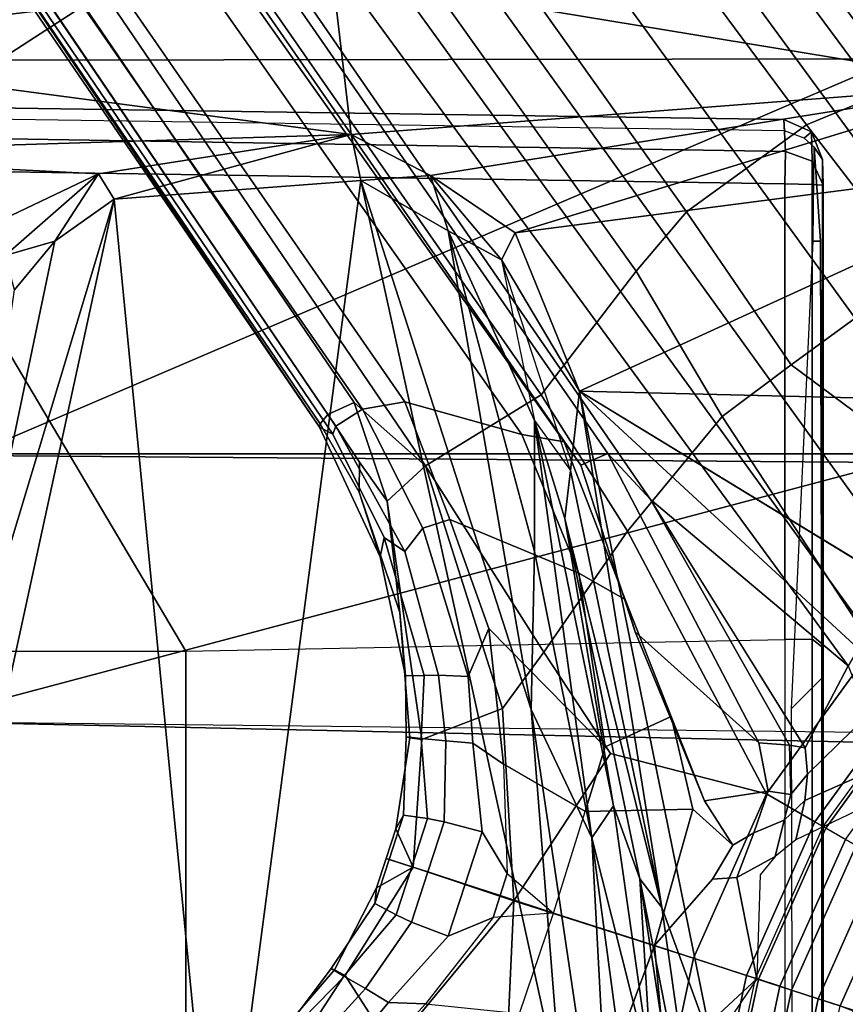
# Model space of a CAD drawing. Units: inches. Extents: x -72 to 72, y -29 to 30.
# Drawn here: x -32 to -31, y -13 to -12 of the extents above; entities that cross this region are included whole.
import ezdxf

# ---------------------------------------------------------------- set-up
doc = ezdxf.new("R2010")
doc.units = ezdxf.units.IN
doc.header["$LTSCALE"] = 12
doc.header["$MEASUREMENT"] = 0
for name, color, linetype in [('SEAT-BASE', 5, 'Continuous'), ('SEAT-CHASSIS', 5, 'Continuous'), ('SEAT-FABRIC', 5, 'Continuous'), ('SEAT-FRAME', 5, 'Continuous')]:
    doc.layers.add(name, color=color, linetype=linetype)

# ---------------------------------------------------------------- blocks, each defined once
blk = doc.blocks.new('1AERON2_B_TLIMANGL_ARMS_POSTUREFITSL_3T')
at = {"layer": 'SEAT-BASE'}
for points in [[(1.2953, 1.5183, 6.6264), (10.7381, 8.0888, 4.1389), (10.2964, 7.8921, 4.2077), (1.1848, 1.6988, 6.5161)], [(10.7707, 7.9846, 4.1776), (10.7381, 8.0888, 4.1389), (1.2953, 1.5183, 6.6264), (1.4887, 1.3703, 6.6746)], [(10.8596, 7.8907, 4.1833), (10.7707, 7.9846, 4.1776), (1.4887, 1.3703, 6.6746), (1.581, 1.2915, 6.6862)], [(10.2964, 7.8921, 4.2077), (8.8018, 6.9268, 4.5256), (1.2838, 1.8102, 6.4477), (1.1848, 1.6988, 6.5161)], [(10.8596, 7.8907, 4.1833), (1.581, 1.2915, 6.6862), (1.7169, 1.1045, 6.6862), (10.8603, 7.8897, 4.1833)], [(1.7169, 1.1045, 6.6862), (1.7632, 0.9924, 6.6746), (10.9221, 7.7762, 4.1776), (10.8603, 7.8897, 4.1833)], [(1.7632, 0.9924, 6.6746), (1.8442, 0.7627, 6.6264), (11.0112, 7.713, 4.1389), (10.9221, 7.7762, 4.1776)], [(1.9818, 0.6018, 6.5161), (10.6876, 7.3537, 4.2077), (11.0112, 7.713, 4.1389), (1.8442, 0.7627, 6.6264)], [(0.8726, 1.0395, 4.3018), (9.7813, 7.5593, 3.2423), (9.7976, 7.4295, 3.1616), (0.9238, 1.0093, 4.1832)], [(0.8726, 1.0395, 4.3018), (1.1323, 1.3477, 5.6622), (8.0726, 6.1332, 3.9879), (9.7813, 7.5593, 3.2423)], [(1.019, 0.9459, 4.119), (0.9238, 1.0093, 4.1832), (9.7976, 7.4295, 3.1616), (9.861, 7.3166, 3.1096)], [(1.019, 0.9459, 4.119), (9.861, 7.3166, 3.1096), (9.9373, 7.2199, 3.0957), (1.1167, 0.8113, 4.119)], [(1.1167, 0.8113, 4.119), (9.9373, 7.2199, 3.0957), (10.0057, 7.1175, 3.1096), (1.2144, 0.6768, 4.119)], [(1.2453, 0.5667, 4.1832), (1.2144, 0.6768, 4.119), (10.0057, 7.1175, 3.1096), (10.0935, 7.0222, 3.1616)], [(1.2453, 0.5667, 4.1832), (10.0935, 7.0222, 3.1616), (10.212, 6.9666, 3.2423), (1.2583, 0.5087, 4.3018)], [(1.6317, 0.6604, 5.6622), (1.2583, 0.5087, 4.3018), (10.212, 6.9666, 3.2423), (8.3276, 5.7822, 3.9879)], [(1.2838, 1.8102, 6.4477), (8.8018, 6.9268, 4.5256), (8.1741, 6.5443, 4.6397), (1.2646, 1.8511, 6.3972)], [(1.2505, 1.8631, 6.3529), (1.2646, 1.8511, 6.3972), (8.1741, 6.5443, 4.6397), (7.9949, 6.4511, 4.6557)], [(1.245, 1.8643, 6.3093), (1.2505, 1.8631, 6.3529), (7.9949, 6.4511, 4.6557), (7.3428, 6.0344, 4.7721)], [(1.2224, 1.4823, 6.1381), (8, 6.2765, 4.4046), (8.054, 6.2233, 4.297), (1.1859, 1.4565, 6.004)], [(1.2037, 1.4146, 5.8711), (1.1859, 1.4565, 6.004), (8.054, 6.2233, 4.297), (8.0704, 6.1743, 4.1787)], [(1.2037, 1.4146, 5.8711), (8.0704, 6.1743, 4.1787), (8.0726, 6.1332, 3.9879), (1.1323, 1.3477, 5.6622)], [(7.4363, 6.0989, 4.6757), (2.2236, 2.5256, 6.0373), (1.245, 1.8643, 6.3093), (7.3428, 6.0344, 4.7721)], [(1.2337, 1.5483, 6.156), (1.2847, 1.7309, 6.1669), (7.369, 5.944, 4.6181), (6.9916, 5.59, 4.7054)], [(1.6317, 0.6604, 5.6622), (8.3276, 5.7822, 3.9879), (8.366, 5.7674, 4.1787), (1.7173, 0.7076, 5.8711)], [(1.7517, 0.6778, 6.004), (1.7173, 0.7076, 5.8711), (8.366, 5.7674, 4.1787), (8.4075, 5.7367, 4.297)], [(1.7517, 0.6778, 6.004), (8.4075, 5.7367, 4.297), (8.4414, 5.6689, 4.4046), (1.7875, 0.7046, 6.1381)], [(1.2337, 1.5483, 6.156), (6.9916, 5.59, 4.7054), (6.9088, 5.5046, 4.6837), (1.2224, 1.4823, 6.1381)], [(2.0432, 0.6869, 6.1669), (1.8538, 0.6949, 6.156), (7.4769, 4.922, 4.7054), (7.9302, 5.1715, 4.6181)], [(1.7875, 0.7046, 6.1381), (7.3701, 4.8696, 4.6837), (7.4769, 4.922, 4.7054), (1.8538, 0.6949, 6.156)], [(1.2734, 1.7974, 6.1859), (3.4454, 3.3034, 5.633), (4.3268, 3.8375, 5.3925), (1.2847, 1.7309, 6.1669)], [(1.2343, 1.8433, 6.26), (3.054, 3.0807, 5.78), (3.4855, 3.3577, 5.6397), (1.2467, 1.8386, 6.2369)], [(3.4855, 3.3577, 5.6397), (3.4454, 3.3034, 5.633), (1.2734, 1.7974, 6.1859), (1.2467, 1.8386, 6.2369)], [(1.245, 1.8643, 6.3093), (2.2236, 2.5256, 6.0373), (3.054, 3.0807, 5.78), (1.2343, 1.8433, 6.26)], [(0.3894, 1.8243, 6.4886), (0.1201, 2.0867, 6.4607), (0.04, 2.0708, 6.5161), (0.2759, 1.7512, 6.5979)], [(0.3894, 1.8243, 6.4886), (0.3978, 1.8409, 6.449), (0.249, 1.9688, 6.4353), (0.1201, 2.0867, 6.4607)], [(0.4, 1.8463, 6.3883), (0.3237, 1.9034, 6.3617), (0.249, 1.9688, 6.4353), (0.3978, 1.8409, 6.449)], [(0.3058, 1.88, 6.2976), (0.3237, 1.9034, 6.3617), (0.4, 1.8463, 6.3883), (0.3882, 1.8261, 6.3212)], [(0.3688, 1.7926, 6.2814), (0.2926, 1.8621, 6.2789), (0.3058, 1.88, 6.2976), (0.3882, 1.8261, 6.3212)], [(0.2669, 1.8237, 6.2518), (0.2926, 1.8621, 6.2789), (0.3688, 1.7926, 6.2814), (0.3468, 1.7566, 6.2593)], [(1.1435, 1.8024, 6.3943), (1.2505, 1.8631, 6.3529), (1.245, 1.8643, 6.3093), (1.0428, 1.7696, 6.3341)], [(1.073, 1.7633, 6.2874), (1.0428, 1.7696, 6.3341), (1.245, 1.8643, 6.3093), (1.2343, 1.8433, 6.26)], [(1.2505, 1.8631, 6.3529), (1.1435, 1.8024, 6.3943), (1.1902, 1.8018, 6.4283), (1.2646, 1.8511, 6.3972)], [(0.4838, 1.7447, 6.3048), (0.3882, 1.8261, 6.3212), (0.4, 1.8463, 6.3883), (0.5016, 1.7779, 6.3664)], [(0.4, 1.8463, 6.3883), (0.3978, 1.8409, 6.449), (0.526, 1.7752, 6.4297), (0.5016, 1.7779, 6.3664)], [(1.1902, 1.8018, 6.4283), (1.1294, 1.7588, 6.4607), (1.2838, 1.8102, 6.4477), (1.2646, 1.8511, 6.3972)], [(0.1874, 1.8418, 6.2319), (0.2669, 1.8237, 6.2518), (0.3468, 1.7566, 6.2593), (0.3451, 1.6987, 6.2534)], [(0.2304, 1.5861, 6.2723), (0.1874, 1.8418, 6.2319), (0.3451, 1.6987, 6.2534), (0.3301, 1.5523, 6.2849)], [(0.526, 1.7752, 6.4297), (0.3978, 1.8409, 6.449), (0.3894, 1.8243, 6.4886), (0.5583, 1.7182, 6.5226)], [(1.073, 1.7633, 6.2874), (1.2343, 1.8433, 6.26), (1.2467, 1.8386, 6.2369), (1.0508, 1.7312, 6.2577)], [(1.0873, 1.7032, 6.2224), (1.0508, 1.7312, 6.2577), (1.2467, 1.8386, 6.2369), (1.2734, 1.7974, 6.1859)], [(0.5055, 1.5608, 6.6517), (0.5583, 1.7182, 6.5226), (0.3894, 1.8243, 6.4886), (0.2759, 1.7512, 6.5979)], [(0.3688, 1.7926, 6.2814), (0.3882, 1.8261, 6.3212), (0.4838, 1.7447, 6.3048), (0.4725, 1.7209, 6.284)], [(0.8569, 1.7302, 6.3617), (0.9557, 1.7391, 6.4353), (1.1435, 1.8024, 6.3943), (1.0428, 1.7696, 6.3341)], [(1.1294, 1.7588, 6.4607), (1.1902, 1.8018, 6.4283), (1.1435, 1.8024, 6.3943), (0.9557, 1.7391, 6.4353)], [(1.2838, 1.8102, 6.4477), (1.1294, 1.7588, 6.4607), (1.1294, 1.7588, 6.4607), (1.1848, 1.6988, 6.5161)], [(0.4504, 1.6633, 6.2618), (0.3468, 1.7566, 6.2593), (0.3688, 1.7926, 6.2814), (0.4725, 1.7209, 6.284)], [(1.1009, 1.661, 6.2066), (1.0873, 1.7032, 6.2224), (1.2734, 1.7974, 6.1859), (1.2847, 1.7309, 6.1669)], [(0.4838, 1.7447, 6.3048), (0.5016, 1.7779, 6.3664), (0.5704, 1.7555, 6.3664), (0.559, 1.7203, 6.3048)], [(0.5704, 1.7555, 6.3664), (0.5016, 1.7779, 6.3664), (0.526, 1.7752, 6.4297), (0.572, 1.7603, 6.4297)], [(0.5583, 1.7182, 6.5226), (0.572, 1.7603, 6.4297), (0.526, 1.7752, 6.4297), (0.5583, 1.7182, 6.5226)], [(0.8569, 1.7302, 6.3617), (1.0428, 1.7696, 6.3341), (1.073, 1.7633, 6.2874), (0.8576, 1.7007, 6.2976)], [(0.4798, 1.5935, 6.2657), (0.3451, 1.6987, 6.2534), (0.3468, 1.7566, 6.2593), (0.4504, 1.6633, 6.2618)], [(0.5583, 1.7182, 6.5226), (0.6179, 1.7454, 6.4297), (0.572, 1.7603, 6.4297), (0.5583, 1.7182, 6.5226)], [(0.559, 1.7203, 6.3048), (0.5704, 1.7555, 6.3664), (0.6392, 1.7332, 6.3664), (0.6341, 1.6959, 6.3048)], [(0.572, 1.7603, 6.4297), (0.6179, 1.7454, 6.4297), (0.6392, 1.7332, 6.3664), (0.5704, 1.7555, 6.3664)], [(0.8061, 1.5789, 6.5979), (1.1848, 1.6988, 6.5161), (1.1294, 1.7588, 6.4607), (0.7573, 1.7048, 6.4886)], [(1.1294, 1.7588, 6.4607), (0.9557, 1.7391, 6.4353), (0.7603, 1.7231, 6.449), (0.7573, 1.7048, 6.4886)], [(0.8578, 1.6785, 6.2789), (0.8576, 1.7007, 6.2976), (1.073, 1.7633, 6.2874), (1.0508, 1.7312, 6.2577)], [(0.5055, 1.5608, 6.6517), (0.2759, 1.7512, 6.5979), (0.1671, 1.7505, 6.6391), (0.234, 1.5733, 6.7098)], [(0.5509, 1.6954, 6.284), (0.4725, 1.7209, 6.284), (0.4838, 1.7447, 6.3048), (0.559, 1.7203, 6.3048)], [(0.5583, 1.7182, 6.5226), (0.7573, 1.7048, 6.4886), (0.7603, 1.7231, 6.449), (0.6179, 1.7454, 6.4297)], [(0.6392, 1.7332, 6.3664), (0.6179, 1.7454, 6.4297), (0.7603, 1.7231, 6.449), (0.7616, 1.7288, 6.3883)], [(0.7603, 1.7231, 6.449), (0.9557, 1.7391, 6.4353), (0.8569, 1.7302, 6.3617), (0.7616, 1.7288, 6.3883)], [(0.6392, 1.7332, 6.3664), (0.7616, 1.7288, 6.3883), (0.7593, 1.7055, 6.3212), (0.6341, 1.6959, 6.3048)], [(0.7593, 1.7055, 6.3212), (0.7616, 1.7288, 6.3883), (0.8569, 1.7302, 6.3617), (0.8576, 1.7007, 6.2976)], [(0.8578, 1.6785, 6.2789), (1.0508, 1.7312, 6.2577), (1.0873, 1.7032, 6.2224), (0.856, 1.6323, 6.2518)], [(1.1009, 1.661, 6.2066), (1.2847, 1.7309, 6.1669), (1.2337, 1.5483, 6.156), (1.0173, 1.4594, 6.2079)], [(0.5509, 1.6954, 6.284), (0.5318, 1.6368, 6.2618), (0.4504, 1.6633, 6.2618), (0.4725, 1.7209, 6.284)], [(0.8061, 1.5789, 6.5979), (0.7573, 1.7048, 6.4886), (0.5583, 1.7182, 6.5226), (0.5055, 1.5608, 6.6517)], [(0.559, 1.7203, 6.3048), (0.6341, 1.6959, 6.3048), (0.6292, 1.6699, 6.284), (0.5509, 1.6954, 6.284)], [(0.3451, 1.6987, 6.2534), (0.3301, 1.5523, 6.2849), (0.4867, 1.4991, 6.2907), (0.4798, 1.5935, 6.2657)], [(0.6292, 1.6699, 6.284), (0.6133, 1.6103, 6.2618), (0.5318, 1.6368, 6.2618), (0.5509, 1.6954, 6.284)], [(0.6292, 1.6699, 6.284), (0.6341, 1.6959, 6.3048), (0.7593, 1.7055, 6.3212), (0.7553, 1.667, 6.2814)], [(0.7593, 1.7055, 6.3212), (0.8576, 1.7007, 6.2976), (0.8578, 1.6785, 6.2789), (0.7553, 1.667, 6.2814)], [(1.1848, 1.6988, 6.5161), (1.1848, 1.6988, 6.5161), (0.8061, 1.5789, 6.5979), (0.8937, 1.5144, 6.6391)], [(0.856, 1.6323, 6.2518), (1.0873, 1.7032, 6.2224), (1.1009, 1.661, 6.2066), (0.931, 1.6002, 6.2319)], [(1.0825, 1.3834, 6.7006), (1.2953, 1.5183, 6.6264), (1.1848, 1.6988, 6.5161), (0.8937, 1.5144, 6.6391)], [(0.7519, 1.625, 6.2593), (0.7553, 1.667, 6.2814), (0.8578, 1.6785, 6.2789), (0.856, 1.6323, 6.2518)], [(0.5141, 1.5823, 6.2657), (0.4798, 1.5935, 6.2657), (0.4504, 1.6633, 6.2618), (0.5318, 1.6368, 6.2618)], [(0.6292, 1.6699, 6.284), (0.7553, 1.667, 6.2814), (0.7519, 1.625, 6.2593), (0.6133, 1.6103, 6.2618)], [(0.931, 1.6002, 6.2319), (1.1009, 1.661, 6.2066), (1.0173, 1.4594, 6.2079), (0.7459, 1.4186, 6.2723)], [(0.5318, 1.6368, 6.2618), (0.6133, 1.6103, 6.2618), (0.5485, 1.5712, 6.2657), (0.5141, 1.5823, 6.2657)], [(0.7193, 1.5771, 6.2534), (0.7519, 1.625, 6.2593), (0.856, 1.6323, 6.2518), (0.931, 1.6002, 6.2319)], [(0.6133, 1.6103, 6.2618), (0.7519, 1.625, 6.2593), (0.7193, 1.5771, 6.2534), (0.5485, 1.5712, 6.2657)], [(0.6454, 1.4499, 6.2849), (0.7193, 1.5771, 6.2534), (0.931, 1.6002, 6.2319), (0.7459, 1.4186, 6.2723)], [(0.5141, 1.5823, 6.2657), (0.4867, 1.4991, 6.2907), (0.4798, 1.5935, 6.2657)], [(0.5055, 1.5608, 6.6517), (0.234, 1.5733, 6.7098), (0.1416, 1.339, 6.8397), (0.4161, 1.2807, 6.8397)], [(0.5485, 1.5712, 6.2657), (0.5485, 1.5712, 6.2657), (0.4867, 1.4991, 6.2907), (0.5141, 1.5823, 6.2657)], [(0.5485, 1.5712, 6.2657), (0.4867, 1.4991, 6.2907), (0.6454, 1.4499, 6.2849), (0.7193, 1.5771, 6.2534)], [(0.7355, 1.4104, 6.7098), (0.8937, 1.5144, 6.6391), (0.8061, 1.5789, 6.5979), (0.5055, 1.5608, 6.6517)], [(0.2287, 1.4184, 6.2762), (0.3301, 1.5523, 6.2849), (0.4867, 1.4991, 6.2907), (0.4359, 1.3413, 6.2999)], [(0.4161, 1.2807, 6.8397), (0.6725, 1.1665, 6.8397), (0.7355, 1.4104, 6.7098), (0.5055, 1.5608, 6.6517)], [(1.0173, 1.4594, 6.2079), (1.2337, 1.5483, 6.156), (1.2224, 1.4823, 6.1381), (0.9763, 1.3875, 6.1793)], [(0.8937, 1.5144, 6.6391), (0.7355, 1.4104, 6.7098), (0.6725, 1.1665, 6.8397), (1.0825, 1.3834, 6.7006)], [(1.4887, 1.3703, 6.6746), (1.2953, 1.5183, 6.6264), (1.0825, 1.3834, 6.7006), (1.2616, 1.2357, 6.7366)], [(0.4359, 1.3413, 6.2999), (0.4867, 1.4991, 6.2907), (0.6454, 1.4499, 6.2849), (0.6487, 1.2819, 6.2762)], [(1.2224, 1.4823, 6.1381), (1.1859, 1.4565, 6.004), (0.9255, 1.3716, 6.06), (0.9763, 1.3875, 6.1793)], [(0.6454, 1.4499, 6.2849), (0.7459, 1.4186, 6.2723), (0.7932, 1.3156, 6.2525), (0.6487, 1.2819, 6.2762)], [(0.7932, 1.3156, 6.2525), (0.7459, 1.4186, 6.2723), (1.0173, 1.4594, 6.2079), (0.9763, 1.3875, 6.1793)], [(0.9255, 1.3716, 6.06), (1.1859, 1.4565, 6.004), (1.2037, 1.4146, 5.8711), (0.7522, 1.1785, 6.0105)], [(0.2991, 1.3292, 6.1935), (0.2371, 1.3347, 6.1505), (0.2287, 1.4184, 6.2762), (0.4359, 1.3413, 6.2999)], [(0.7488, 1.1311, 5.7919), (0.7522, 1.1785, 6.0105), (1.2037, 1.4146, 5.8711), (1.1323, 1.3477, 5.6622)], [(0.6618, 1.2634, 6.181), (0.7932, 1.3156, 6.2525), (0.9763, 1.3875, 6.1793), (0.9255, 1.3716, 6.06)], [(0.6725, 1.1665, 6.8397), (0.9016, 1.0001, 6.8397), (1.2616, 1.2357, 6.7366), (1.0825, 1.3834, 6.7006)], [(0.6768, 1.1642, 6.0349), (0.6618, 1.2634, 6.181), (0.9255, 1.3716, 6.06), (0.7522, 1.1785, 6.0105)], [(1.3426, 1.1283, 6.7516), (1.581, 1.2915, 6.6862), (1.4887, 1.3703, 6.6746), (1.2616, 1.2357, 6.7366)], [(0.3893, 1.1981, 6.9828), (0.4161, 1.2807, 6.8397), (0.1416, 1.339, 6.8397), (0.1325, 1.2527, 6.9828)], [(0.384, 1.1819, 6.06), (0.2743, 1.3, 6.1233), (0.2991, 1.3292, 6.1935), (0.4359, 1.3413, 6.2999)], [(0.4359, 1.3413, 6.2999), (0.5394, 1.2512, 6.1935), (0.5422, 1.2129, 6.1233), (0.384, 1.1819, 6.06)], [(0.4359, 1.3413, 6.2999), (0.6487, 1.2819, 6.2762), (0.5927, 1.2192, 6.1505), (0.5394, 1.2512, 6.1935)], [(1.1323, 1.3477, 5.6622), (0.8726, 1.0395, 4.3018), (0.7448, 1.1064, 5.494), (0.9386, 1.2271, 5.5781)], [(0.7448, 1.1064, 5.494), (0.7448, 1.1064, 5.494), (0.7488, 1.1311, 5.7919), (1.1323, 1.3477, 5.6622)], [(0.6487, 1.2819, 6.2762), (0.7932, 1.3156, 6.2525), (0.6618, 1.2634, 6.181), (0.5927, 1.2192, 6.1505)], [(0.2495, 1.273, 6.0185), (0.2127, 1.2712, 5.9592), (0.2743, 1.3, 6.1233), (0.384, 1.1819, 6.06)], [(1.3426, 1.1283, 6.7516), (1.4879, 0.9283, 6.7516), (1.7169, 1.1045, 6.6862), (1.581, 1.2915, 6.6862)], [(0.6291, 1.0913, 6.9828), (0.6725, 1.1665, 6.8397), (0.4161, 1.2807, 6.8397), (0.3893, 1.1981, 6.9828)], [(0.6618, 1.2634, 6.181), (0.6768, 1.1642, 6.0349), (0.6119, 1.1865, 6.0887), (0.5927, 1.2192, 6.1505)], [(0.1325, 1.2527, 6.9828), (0.1305, 1.2333, 7.0624), (0.3833, 1.1795, 7.0624), (0.3893, 1.1981, 6.9828)], [(0.5927, 1.2192, 6.1505), (0.6119, 1.1865, 6.0887), (0.5422, 1.2129, 6.1233), (0.5394, 1.2512, 6.1935)], [(0.1309, 1.2377, 6.1133), (0.3846, 1.1837, 6.1133), (0.3351, 1.0314, 1.5256), (0.1142, 1.0783, 1.5256)], [(0.3833, 1.1795, 7.0624), (0.1305, 1.2333, 7.0624), (0.1268, 1.198, 8.0765), (0.3723, 1.1459, 8.0765)], [(1.2616, 1.2357, 6.7366), (0.9016, 1.0001, 6.8397), (1.0911, 0.7896, 6.8397), (1.3426, 1.1283, 6.7516)], [(0.384, 1.1819, 6.06), (0.5422, 1.2129, 6.1233), (0.5751, 1.1534, 5.9592), (0.5464, 1.1765, 6.0185)], [(0.5422, 1.2129, 6.1233), (0.6119, 1.1865, 6.0887), (0.6314, 1.1391, 5.8813), (0.5751, 1.1534, 5.9592)], [(0.3723, 1.1459, 8.0765), (0.1268, 1.198, 8.0765), (0.1248, 1.179, 8.1196), (0.3664, 1.1276, 8.1196)], [(0.5415, 0.9395, 1.5256), (0.3351, 1.0314, 1.5256), (0.3846, 1.1837, 6.1133), (0.6216, 1.0783, 6.1133)], [(0.3893, 1.1981, 6.9828), (0.3833, 1.1795, 7.0624), (0.6193, 1.0744, 7.0624), (0.6291, 1.0913, 6.9828)], [(0.6314, 1.1391, 5.8813), (0.6119, 1.1865, 6.0887), (0.6768, 1.1642, 6.0349), (0.6718, 1.1286, 5.8523)], [(0.3664, 1.1276, 8.1196), (0.1248, 1.179, 8.1196), (0.1202, 1.1354, 8.1372), (0.3529, 1.086, 8.1372)], [(0.3723, 1.1459, 8.0765), (0.6016, 1.0437, 8.0765), (0.6193, 1.0744, 7.0624), (0.3833, 1.1795, 7.0624)], [(0.6768, 1.1642, 6.0349), (0.7522, 1.1785, 6.0105), (0.7488, 1.1311, 5.7919), (0.6718, 1.1286, 5.8523)], [(0.6624, 1.1068, 5.4814), (0.6008, 1.1208, 5.6198), (0.5751, 1.1534, 5.9592), (0.6314, 1.1391, 5.8813)], [(0.6725, 1.1665, 6.8397), (0.6291, 1.0913, 6.9828), (0.8435, 0.9355, 6.9828), (0.9016, 1.0001, 6.8397)], [(0.3664, 1.1276, 8.1196), (0.592, 1.0271, 8.1196), (0.6016, 1.0437, 8.0765), (0.3723, 1.1459, 8.0765)], [(0.6718, 1.1286, 5.8523), (0.7035, 1.1029, 5.4975), (0.6624, 1.1068, 5.4814), (0.6314, 1.1391, 5.8813)], [(0.1202, 1.1354, 8.1372), (0.1164, 1.0996, 8.1372), (0.3417, 1.0517, 8.1372), (0.3529, 1.086, 8.1372)], [(0.3529, 1.086, 8.1372), (0.5702, 0.9892, 8.1372), (0.592, 1.0271, 8.1196), (0.3664, 1.1276, 8.1196)], [(0.7448, 1.1064, 5.494), (0.7035, 1.1029, 5.4975), (0.6718, 1.1286, 5.8523), (0.7488, 1.1311, 5.7919)], [(1.0911, 0.7896, 6.8397), (1.4879, 0.9283, 6.7516), (1.3426, 1.1283, 6.7516), (1.0911, 0.7896, 6.8397)], [(0.6457, 1.0275, 4.2123), (0.6008, 1.1208, 5.6198), (0.6624, 1.1068, 5.4814), (0.7024, 1.0167, 4.2595)], [(0.6624, 1.1068, 5.4814), (0.7035, 1.1029, 5.4975), (0.7955, 1.0088, 4.2842), (0.7024, 1.0167, 4.2595)], [(0.6291, 1.0913, 6.9828), (0.6193, 1.0744, 7.0624), (0.8304, 0.921, 7.0624), (0.8435, 0.9355, 6.9828)], [(0.7448, 1.1064, 5.494), (0.8726, 1.0395, 4.3018), (0.7955, 1.0088, 4.2842), (0.7035, 1.1029, 5.4975)], [(1.5651, 0.818, 6.7366), (1.7632, 0.9924, 6.6746), (1.7169, 1.1045, 6.6862), (1.4879, 0.9283, 6.7516)], [(0.3529, 1.086, 8.1372), (0.3417, 1.0517, 8.1372), (0.5521, 0.958, 8.1372), (0.5702, 0.9892, 8.1372)], [(0.8334, 0.9243, 6.1133), (0.7262, 0.8053, 1.5256), (0.5415, 0.9395, 1.5256), (0.6216, 1.0783, 6.1133)], [(0.6193, 1.0744, 7.0624), (0.6016, 1.0437, 8.0765), (0.8067, 0.8947, 8.0765), (0.8304, 0.921, 7.0624)], [(0.3417, 1.0517, 8.1372), (0.3257, 1.0104, 8.1188), (0.5299, 0.9195, 8.1188), (0.5521, 0.958, 8.1372)]]:
    blk.add_3dface(points, dxfattribs=at)
at = {"layer": 'SEAT-CHASSIS'}
for points in [[(1.5542, 2.3908, 11.2897), (1.6714, 2.8143, 11.1885), (1.6406, 2.2091, 11.2704)], [(1.6714, 2.8143, 11.1885), (1.7017, 1.8149, 11.287), (1.6406, 2.2091, 11.2704)], [(1.8337, 2.8101, 11.1472), (1.7017, 1.8149, 11.287), (1.6714, 2.8143, 11.1885)], [(1.9511, 1.8438, 11.2381), (1.7017, 1.8149, 11.287), (1.8337, 2.8101, 11.1472)], [(2.0039, 2.8051, 11.1319), (1.9511, 1.8438, 11.2381), (1.8337, 2.8101, 11.1472)], [(0.3433, 2.4585, 10.7997), (1.601, 2.1845, 11.2738), (-0.0638, 2.0227, 10.647)], [(0.7447, 2.4427, 10.9637), (1.601, 2.1845, 11.2738), (0.3433, 2.4585, 10.7997)], [(1.5352, 2.2771, 11.28), (1.601, 2.1845, 11.2738), (0.7447, 2.4427, 10.9637)], [(1.4593, 2.3401, 11.2901), (1.5352, 2.2771, 11.28), (0.7447, 2.4427, 10.9637)], [(1.6406, 2.2091, 11.2704), (1.5131, 2.3549, 11.2998), (1.5542, 2.3908, 11.2897)], [(1.5131, 2.3549, 11.2998), (1.5352, 2.2771, 11.28), (1.4593, 2.3401, 11.2901)], [(1.6406, 2.2091, 11.2704), (1.5352, 2.2771, 11.28), (1.5131, 2.3549, 11.2998)], [(1.6406, 2.2091, 11.2704), (1.601, 2.1845, 11.2738), (1.5352, 2.2771, 11.28)], [(1.7017, 1.8149, 11.287), (1.601, 2.1845, 11.2738), (1.6406, 2.2091, 11.2704)], [(1.601, 2.1845, 11.2738), (1.6301, 1.8, 11.2851), (-0.0638, 2.0227, 10.647)], [(1.7017, 1.8149, 11.287), (1.6301, 1.8, 11.2851), (1.601, 2.1845, 11.2738)], [(1.6301, 1.8, 11.2851), (0.1993, 1.486, 10.7456), (-0.0638, 2.0227, 10.647)], [(1.9511, 1.8438, 11.2381), (1.7793, 0.8046, 11.3277), (1.7017, 1.8149, 11.287)], [(1.9569, 0.9474, 11.2976), (1.7793, 0.8046, 11.3277), (1.9511, 1.8438, 11.2381)], [(1.6301, 1.8, 11.2851), (1.7017, 1.8149, 11.287), (1.6379, 1.691, 11.3147)], [(1.7017, 1.8149, 11.287), (1.7793, 0.8046, 11.3277), (1.6379, 1.691, 11.3147)], [(0.1993, 1.486, 10.7456), (1.6301, 1.8, 11.2851), (0.8046, 1.5341, 10.9855)], [(0.8046, 1.5341, 10.9855), (1.6301, 1.8, 11.2851), (1.5515, 1.6634, 11.3087)], [(1.5515, 1.6634, 11.3087), (1.6301, 1.8, 11.2851), (1.6379, 1.691, 11.3147)], [(1.6379, 1.691, 11.3147), (1.5061, 1.5803, 11.3532), (1.5515, 1.6634, 11.3087)], [(1.5061, 1.5803, 11.3532), (1.6379, 1.691, 11.3147), (1.5483, 1.5587, 11.3567)], [(1.5483, 1.5587, 11.3567), (1.6379, 1.691, 11.3147), (1.7793, 0.8046, 11.3277)], [(1.051, 1.5289, 11.1235), (0.8046, 1.5341, 10.9855), (1.5515, 1.6634, 11.3087)], [(1.051, 1.5289, 11.1235), (1.5515, 1.6634, 11.3087), (1.2556, 1.529, 11.2872)], [(1.5515, 1.6634, 11.3087), (1.5061, 1.5803, 11.3532), (1.2556, 1.529, 11.2872)], [(1.1772, 1.4724, 11.339), (1.5061, 1.5803, 11.3532), (1.2556, 1.529, 11.2872)], [(1.5061, 1.5803, 11.3532), (1.3014, 1.4588, 11.3595), (1.1772, 1.4724, 11.339)], [(1.5061, 1.5803, 11.3532), (1.5483, 1.5587, 11.3567), (1.3014, 1.4588, 11.3595)], [(1.5483, 1.5587, 11.3567), (1.6644, 0.6658, 11.3576), (1.3014, 1.4588, 11.3595)], [(1.5483, 1.5587, 11.3567), (1.7793, 0.8046, 11.3277), (1.6644, 0.6658, 11.3576)], [(0.604, 1.4392, 10.9488), (-0.08, 1.4029, 10.652), (0.8046, 1.5341, 10.9855)], [(-0.08, 1.4029, 10.652), (0.1993, 1.486, 10.7456), (0.8046, 1.5341, 10.9855)], [(1.051, 1.5289, 11.1235), (0.604, 1.4392, 10.9488), (0.8046, 1.5341, 10.9855)], [(1.2556, 1.529, 11.2872), (0.6541, 1.4054, 11.0427), (0.604, 1.4392, 10.9488)], [(0.604, 1.4392, 10.9488), (1.051, 1.5289, 11.1235), (1.2556, 1.529, 11.2872)], [(1.2556, 1.529, 11.2872), (1.1024, 1.4817, 11.2994), (0.6541, 1.4054, 11.0427)], [(1.1024, 1.4817, 11.2994), (1.2556, 1.529, 11.2872), (1.1772, 1.4724, 11.339)], [(0.4955, 1.3303, 11.3348), (1.1024, 1.4817, 11.2994), (1.1772, 1.4724, 11.339)], [(1.1024, 1.4817, 11.2994), (0.4955, 1.3303, 11.3348), (0.5403, 1.3645, 11.2943)], [(0.6541, 1.4054, 11.0427), (1.1024, 1.4817, 11.2994), (0.5403, 1.3645, 11.2943)], [(0.4955, 1.3303, 11.3348), (1.1772, 1.4724, 11.339), (1.3014, 1.4588, 11.3595)], [(1.3014, 1.4588, 11.3595), (0.4409, 0.527, 11.3622), (0.2755, 1.2502, 11.3594)], [(1.3014, 1.4588, 11.3595), (0.2755, 1.2502, 11.3594), (0.4955, 1.3303, 11.3348)], [(0.6108, 0.3272, 11.3622), (0.4409, 0.527, 11.3622), (1.3014, 1.4588, 11.3595)], [(1.3014, 1.4588, 11.3595), (1.6644, 0.6658, 11.3576), (1.2658, 0, 11.3622)], [(0.604, 1.4392, 10.9488), (0.1308, 1.3756, 10.767), (-0.08, 1.4029, 10.652)], [(0.604, 1.4392, 10.9488), (0.2327, 1.3458, 10.8698), (0.1308, 1.3756, 10.767)], [(0.604, 1.4392, 10.9488), (0.6541, 1.4054, 11.0427), (0.2327, 1.3458, 10.8698)], [(0.5403, 1.3645, 11.2943), (0.2327, 1.3458, 10.8698), (0.6541, 1.4054, 11.0427)], [(0.5403, 1.3645, 11.2943), (0.0258, 1.2636, 11.3351), (0.1694, 1.3079, 11.2964)], [(0.5403, 1.3645, 11.2943), (0.4955, 1.3303, 11.3348), (0.0258, 1.2636, 11.3351)], [(0.5403, 1.3645, 11.2943), (0.1694, 1.3079, 11.2964), (0.2327, 1.3458, 10.8698)], [(0.0258, 1.2636, 11.3351), (0.4955, 1.3303, 11.3348), (0.2755, 1.2502, 11.3594)], [(0.2755, 1.2502, 11.3594), (0.4409, 0.527, 11.3622), (0.2074, 0.6466, 11.3622)]]:
    blk.add_3dface(points, dxfattribs=at)
at = {"layer": 'SEAT-CHASSIS', "invisible_edges": 2}
blk.add_3dface([(1.3014, 1.4588, 11.3595), (1.2658, 0, 11.3622), (0.6108, 0.3272, 11.3622)], dxfattribs=at)
at = {"layer": 'SEAT-FABRIC'}
for points in [[(0.2071, -8.6124, 18.8415), (1.2035, -8.6123, 18.9058), (1.2035, 8.6123, 18.9058), (0.2071, 8.6124, 18.8415)], [(2.8004, -8.5493, 18.9354), (2.8004, 8.5493, 18.9354), (1.2035, 8.6123, 18.9058), (1.2035, -8.6123, 18.9058)]]:
    blk.add_3dface(points, dxfattribs=at)
at = {"layer": 'SEAT-FRAME'}
for points in [[(2.0601, 3.7447, 14.3905), (1.8181, 2.3643, 14.4658), (2.7255, 0.9633, 14.4735)], [(0.8956, 3.109, 14.6499), (0.8956, 2.073, 14.693), (1.6463, 2.5182, 14.6688), (1.6661, 3.3006, 14.6317)], [(0.0974, 2.073, 14.6754), (0.0976, 3.109, 14.6324), (0.8956, 3.109, 14.6499), (0.8956, 2.073, 14.693)], [(1.6463, 2.5182, 14.6688), (0.8956, 2.073, 14.693), (0.9139, 1.1384, 14.7173), (1.6247, 1.1384, 14.7098)], [(1.6247, 1.1384, 14.7098), (1.6751, 1.1373, 14.6786), (1.6977, 2.512, 14.6361), (1.6463, 2.5182, 14.6688)], [(1.7251, 1.1398, 14.5827), (1.7443, 2.4448, 14.5463), (1.6977, 2.512, 14.6361), (1.6751, 1.1373, 14.6786)], [(0.7528, 0.9997, 14.166), (0.7855, 2.4927, 14.141), (0.7683, 0.968, 14.113), (0.7321, 0.9716, 14.1736)], [(0.7528, 0.9997, 14.166), (1.1898, 0.9699, 14.3792), (0.7855, 2.4927, 14.141)], [(1.2008, 2.4107, 14.339), (0.7855, 2.4927, 14.141), (1.1898, 0.9699, 14.3792)], [(1.7275, 2.4849, 14.5227), (1.7443, 2.4448, 14.5463), (1.7251, 1.1398, 14.5827), (1.7075, 1.1385, 14.5605)], [(1.7251, 1.1398, 14.5827), (1.7075, 1.1385, 14.5605), (1.7275, 2.4849, 14.5227), (1.7443, 2.4448, 14.5463)], [(1.1898, 0.9699, 14.3792), (1.8199, 0.964, 14.5115), (1.2008, 2.4107, 14.339)], [(1.8181, 2.3643, 14.4658), (1.2008, 2.4107, 14.339), (1.8199, 0.964, 14.5115)], [(2.7255, 0.9633, 14.4735), (1.8181, 2.3643, 14.4658), (1.8199, 0.964, 14.5115)], [(0.2034, 1.1383, 14.7033), (0.0974, 2.073, 14.6754), (0.8956, 2.073, 14.693), (0.9139, 1.1384, 14.7173)], [(0.204, 1.0956, 14.6862), (0.914, 1.0956, 14.7001), (0.9139, 1.1384, 14.7173), (0.2034, 1.1383, 14.7033)], [(0.9139, 1.1384, 14.7173), (0.914, 1.0956, 14.7001), (1.624, 1.0955, 14.6926), (1.6247, 1.1384, 14.7098)], [(1.624, 1.0955, 14.6926), (1.66, 1.0953, 14.6698), (1.6751, 1.1373, 14.6786), (1.6247, 1.1384, 14.7098)], [(1.7251, 1.1398, 14.5827), (1.6751, 1.1373, 14.6786), (1.66, 1.0953, 14.6698), (1.7062, 1.0963, 14.5802)], [(1.7062, 1.0963, 14.5802), (1.6963, 1.1078, 14.5599), (1.7075, 1.1385, 14.5605), (1.7251, 1.1398, 14.5827)], [(0.1721, 1.0805, 14.5398), (0.1426, 1.1264, 14.5191), (0.8058, 1.1276, 14.5355), (0.8531, 1.0805, 14.5546)], [(0.8058, 1.1276, 14.5355), (1.5352, 1.0937, 14.5363), (1.5353, 1.0823, 14.5454), (0.8531, 1.0805, 14.5546)], [(1.6819, 1.0924, 14.5603), (1.6963, 1.1078, 14.5599), (1.7062, 1.0963, 14.5802), (1.6628, 1.0795, 14.5752)], [(0.9006, 1.0782, 14.6572), (0.914, 1.0956, 14.7001), (0.204, 1.0956, 14.6862), (0.1881, 1.0782, 14.6409)], [(1.5353, 1.0823, 14.5454), (1.6819, 1.0924, 14.5603), (1.6628, 1.0795, 14.5752), (0.8531, 1.0805, 14.5546)], [(1.624, 1.0955, 14.6926), (0.914, 1.0956, 14.7001), (0.9006, 1.0782, 14.6572), (1.6229, 1.0782, 14.6498)], [(1.5353, 1.0823, 14.5454), (1.5353, 1.0823, 14.5454), (1.5352, 1.0937, 14.5363), (1.6819, 1.0924, 14.5603)], [(1.66, 1.0953, 14.6698), (1.6229, 1.0782, 14.6498), (1.6628, 1.0795, 14.5752), (1.7062, 1.0963, 14.5802)], [(1.66, 1.0953, 14.6698), (1.66, 1.0953, 14.6698), (1.624, 1.0955, 14.6926), (1.6229, 1.0782, 14.6498)], [(0.9006, 1.0782, 14.6572), (0.1881, 1.0782, 14.6409), (0.1721, 1.0805, 14.5398), (0.8531, 1.0805, 14.5546)], [(1.6628, 1.0795, 14.5752), (1.6229, 1.0782, 14.6498), (0.9006, 1.0782, 14.6572), (0.8531, 1.0805, 14.5546)]]:
    blk.add_3dface(points, dxfattribs=at)

msp = doc.modelspace()

# ---------------------------------------------------------------- block references
at = {"rotation": 90}
msp.add_blockref('1AERON2_B_TLIMANGL_ARMS_POSTUREFITSL_3T', (-29.947, -13.7618), dxfattribs=at)

doc.saveas('drawing.dxf')
